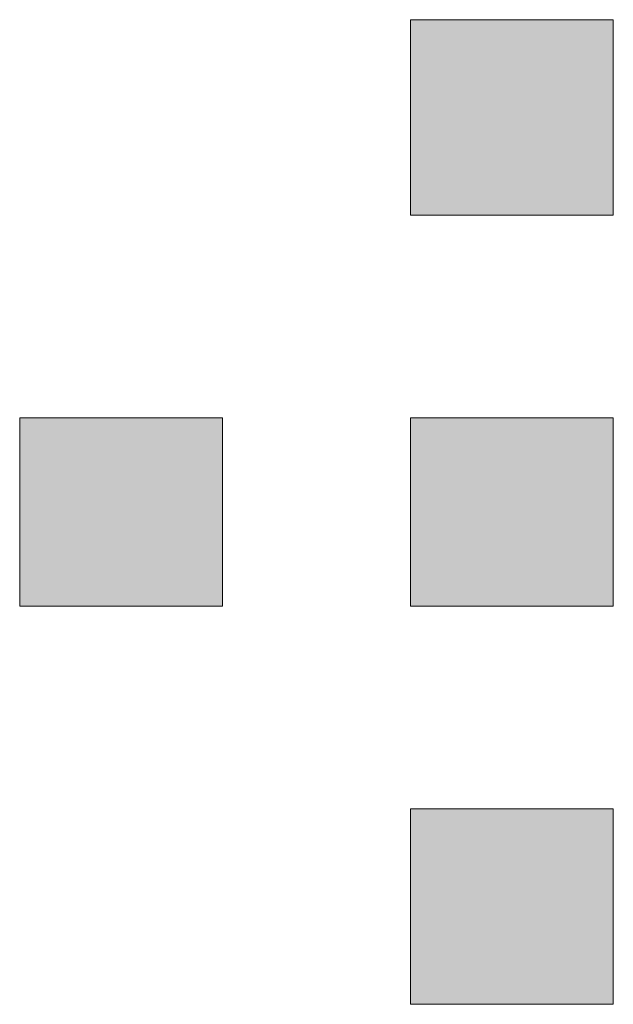
# Model space of a CAD drawing. Units: inches. Extents: x -1842 to 1363, y -1662 to 620.
# Drawn here: x -58 to -57, y -205 to -203 of the extents above; entities that cross this region are included whole.
import ezdxf

# ---------------------------------------------------------------- set-up
doc = ezdxf.new("R2010")
doc.units = ezdxf.units.IN
doc.header["$MEASUREMENT"] = 0
doc.layers.add('图层 1', color=7, linetype='Continuous')

msp = doc.modelspace()

# ---------------------------------------------------------------- hatches: boundary and pattern name
at = {"layer": '图层 1', "true_color": 0xffffff}
h = msp.add_hatch(color=7, dxfattribs=at)
h.dxf.hatch_style = 2
h.paths.add_polyline_path([(-57.0784, -203.011), (-57.0784, -203.3492), (-56.7278, -203.3492), (-56.7278, -203.011)])
h = msp.add_hatch(color=7, dxfattribs=at)
h.dxf.hatch_style = 2
h.paths.add_polyline_path([(-57.0784, -203.011), (-57.0784, -203.3492), (-56.7278, -203.3492), (-56.7278, -203.011)])
h = msp.add_hatch(color=7, dxfattribs=at)
h.dxf.hatch_style = 2
h.paths.add_polyline_path([(-57.0784, -203.011), (-57.0784, -203.3492), (-56.7278, -203.3492), (-56.7278, -203.011)])
h = msp.add_hatch(color=7, dxfattribs=at)
h.dxf.hatch_style = 2
h.paths.add_polyline_path([(-57.0784, -203.011), (-57.0784, -203.3492), (-56.7278, -203.3492), (-56.7278, -203.011)])
h = msp.add_hatch(color=7, dxfattribs=at)
h.dxf.hatch_style = 2
h.paths.add_polyline_path([(-57.0784, -203.011), (-57.0784, -203.3492), (-56.7278, -203.3492), (-56.7278, -203.011)])
h = msp.add_hatch(color=7, dxfattribs=at)
h.dxf.hatch_style = 2
h.paths.add_polyline_path([(-57.0784, -203.011), (-57.0784, -203.3492), (-56.7278, -203.3492), (-56.7278, -203.011)])
h = msp.add_hatch(color=7, dxfattribs=at)
h.dxf.hatch_style = 2
h.paths.add_polyline_path([(-57.0784, -203.011), (-57.0784, -203.3492), (-56.7278, -203.3492), (-56.7278, -203.011)])
h = msp.add_hatch(color=7, dxfattribs=at)
h.dxf.hatch_style = 2
h.paths.add_polyline_path([(-57.0784, -203.011), (-57.0784, -203.3492), (-56.7278, -203.3492), (-56.7278, -203.011)])
h = msp.add_hatch(color=7, dxfattribs=at)
h.dxf.hatch_style = 2
h.paths.add_polyline_path([(-57.0784, -203.011), (-57.0784, -203.3492), (-56.7278, -203.3492), (-56.7278, -203.011)])
h = msp.add_hatch(color=7, dxfattribs=at)
h.dxf.hatch_style = 2
h.paths.add_polyline_path([(-57.0784, -203.011), (-57.0784, -203.3492), (-56.7278, -203.3492), (-56.7278, -203.011)])
h = msp.add_hatch(color=7, dxfattribs=at)
h.dxf.hatch_style = 2
h.paths.add_polyline_path([(-57.0784, -203.011), (-57.0784, -203.3492), (-56.7278, -203.3492), (-56.7278, -203.011)])
h = msp.add_hatch(color=7, dxfattribs=at)
h.dxf.hatch_style = 2
h.paths.add_polyline_path([(-57.7548, -203.6998), (-57.7548, -204.0255), (-57.4041, -204.0255), (-57.4041, -203.6998)])
h = msp.add_hatch(color=7, dxfattribs=at)
h.dxf.hatch_style = 2
h.paths.add_polyline_path([(-57.7548, -203.6998), (-57.7548, -204.0255), (-57.4041, -204.0255), (-57.4041, -203.6998)])
h = msp.add_hatch(color=7, dxfattribs=at)
h.dxf.hatch_style = 2
h.paths.add_polyline_path([(-57.7548, -203.6998), (-57.7548, -204.0255), (-57.4041, -204.0255), (-57.4041, -203.6998)])
h = msp.add_hatch(color=7, dxfattribs=at)
h.dxf.hatch_style = 2
h.paths.add_polyline_path([(-57.7548, -203.6998), (-57.7548, -204.0255), (-57.4041, -204.0255), (-57.4041, -203.6998)])
h = msp.add_hatch(color=7, dxfattribs=at)
h.dxf.hatch_style = 2
h.paths.add_polyline_path([(-57.7548, -203.6998), (-57.7548, -204.0255), (-57.4041, -204.0255), (-57.4041, -203.6998)])
h = msp.add_hatch(color=7, dxfattribs=at)
h.dxf.hatch_style = 2
h.paths.add_polyline_path([(-57.7548, -203.6998), (-57.7548, -204.0255), (-57.4041, -204.0255), (-57.4041, -203.6998)])
h = msp.add_hatch(color=7, dxfattribs=at)
h.dxf.hatch_style = 2
h.paths.add_polyline_path([(-57.7548, -203.6998), (-57.7548, -204.0255), (-57.4041, -204.0255), (-57.4041, -203.6998)])
h = msp.add_hatch(color=7, dxfattribs=at)
h.dxf.hatch_style = 2
h.paths.add_polyline_path([(-57.7548, -203.6998), (-57.7548, -204.0255), (-57.4041, -204.0255), (-57.4041, -203.6998)])
h = msp.add_hatch(color=7, dxfattribs=at)
h.dxf.hatch_style = 2
h.paths.add_polyline_path([(-57.7548, -203.6998), (-57.7548, -204.0255), (-57.4041, -204.0255), (-57.4041, -203.6998)])
h = msp.add_hatch(color=7, dxfattribs=at)
h.dxf.hatch_style = 2
h.paths.add_polyline_path([(-57.7548, -203.6998), (-57.7548, -204.0255), (-57.4041, -204.0255), (-57.4041, -203.6998)])
h = msp.add_hatch(color=7, dxfattribs=at)
h.dxf.hatch_style = 2
h.paths.add_polyline_path([(-57.7548, -203.6998), (-57.7548, -204.0255), (-57.4041, -204.0255), (-57.4041, -203.6998)])
h = msp.add_hatch(color=7, dxfattribs=at)
h.dxf.hatch_style = 2
h.paths.add_polyline_path([(-57.7548, -203.6998), (-57.7548, -204.0255), (-57.4041, -204.0255), (-57.4041, -203.6998)])
h = msp.add_hatch(color=7, dxfattribs=at)
h.dxf.hatch_style = 2
h.paths.add_polyline_path([(-57.7548, -203.6998), (-57.7548, -204.0255), (-57.4041, -204.0255), (-57.4041, -203.6998)])
h = msp.add_hatch(color=7, dxfattribs=at)
h.dxf.hatch_style = 2
h.paths.add_polyline_path([(-57.7548, -203.6998), (-57.7548, -204.0255), (-57.4041, -204.0255), (-57.4041, -203.6998)])
h = msp.add_hatch(color=7, dxfattribs=at)
h.dxf.hatch_style = 2
h.paths.add_polyline_path([(-57.7548, -203.6998), (-57.7548, -204.0255), (-57.4041, -204.0255), (-57.4041, -203.6998)])
h = msp.add_hatch(color=7, dxfattribs=at)
h.dxf.hatch_style = 2
h.paths.add_polyline_path([(-57.0784, -203.6998), (-57.0784, -204.0255), (-56.7278, -204.0255), (-56.7278, -203.6998)])
h = msp.add_hatch(color=7, dxfattribs=at)
h.dxf.hatch_style = 2
h.paths.add_polyline_path([(-57.0784, -203.6998), (-57.0784, -204.0255), (-56.7278, -204.0255), (-56.7278, -203.6998)])
h = msp.add_hatch(color=7, dxfattribs=at)
h.dxf.hatch_style = 2
h.paths.add_polyline_path([(-57.0784, -203.6998), (-57.0784, -204.0255), (-56.7278, -204.0255), (-56.7278, -203.6998)])
h = msp.add_hatch(color=7, dxfattribs=at)
h.dxf.hatch_style = 2
h.paths.add_polyline_path([(-57.0784, -203.6998), (-57.0784, -204.0255), (-56.7278, -204.0255), (-56.7278, -203.6998)])
h = msp.add_hatch(color=7, dxfattribs=at)
h.dxf.hatch_style = 2
h.paths.add_polyline_path([(-57.0784, -203.6998), (-57.0784, -204.0255), (-56.7278, -204.0255), (-56.7278, -203.6998)])
h = msp.add_hatch(color=7, dxfattribs=at)
h.dxf.hatch_style = 2
h.paths.add_polyline_path([(-57.0784, -203.6998), (-57.0784, -204.0255), (-56.7278, -204.0255), (-56.7278, -203.6998)])
h = msp.add_hatch(color=7, dxfattribs=at)
h.dxf.hatch_style = 2
h.paths.add_polyline_path([(-57.0784, -203.6998), (-57.0784, -204.0255), (-56.7278, -204.0255), (-56.7278, -203.6998)])
h = msp.add_hatch(color=7, dxfattribs=at)
h.dxf.hatch_style = 2
h.paths.add_polyline_path([(-57.0784, -203.6998), (-57.0784, -204.0255), (-56.7278, -204.0255), (-56.7278, -203.6998)])
h = msp.add_hatch(color=7, dxfattribs=at)
h.dxf.hatch_style = 2
h.paths.add_polyline_path([(-57.0784, -203.6998), (-57.0784, -204.0255), (-56.7278, -204.0255), (-56.7278, -203.6998)])
h = msp.add_hatch(color=7, dxfattribs=at)
h.dxf.hatch_style = 2
h.paths.add_polyline_path([(-57.0784, -203.6998), (-57.0784, -204.0255), (-56.7278, -204.0255), (-56.7278, -203.6998)])
h = msp.add_hatch(color=7, dxfattribs=at)
h.dxf.hatch_style = 2
h.paths.add_polyline_path([(-57.0784, -203.6998), (-57.0784, -204.0255), (-56.7278, -204.0255), (-56.7278, -203.6998)])
h = msp.add_hatch(color=7, dxfattribs=at)
h.dxf.hatch_style = 2
h.paths.add_polyline_path([(-57.0784, -203.6998), (-57.0784, -204.0255), (-56.7278, -204.0255), (-56.7278, -203.6998)])
h = msp.add_hatch(color=7, dxfattribs=at)
h.dxf.hatch_style = 2
h.paths.add_polyline_path([(-57.0784, -203.6998), (-57.0784, -204.0255), (-56.7278, -204.0255), (-56.7278, -203.6998)])
h = msp.add_hatch(color=7, dxfattribs=at)
h.dxf.hatch_style = 2
h.paths.add_polyline_path([(-57.0784, -203.6998), (-57.0784, -204.0255), (-56.7278, -204.0255), (-56.7278, -203.6998)])
h = msp.add_hatch(color=7, dxfattribs=at)
h.dxf.hatch_style = 2
h.paths.add_polyline_path([(-57.0784, -203.6998), (-57.0784, -204.0255), (-56.7278, -204.0255), (-56.7278, -203.6998)])
h = msp.add_hatch(color=7, dxfattribs=at)
h.dxf.hatch_style = 2
h.paths.add_polyline_path([(-57.0784, -203.6998), (-57.0784, -204.0255), (-56.7278, -204.0255), (-56.7278, -203.6998)])
h = msp.add_hatch(color=7, dxfattribs=at)
h.dxf.hatch_style = 2
h.paths.add_polyline_path([(-57.0784, -203.6998), (-57.0784, -204.0255), (-56.7278, -204.0255), (-56.7278, -203.6998)])
h = msp.add_hatch(color=7, dxfattribs=at)
h.dxf.hatch_style = 2
h.paths.add_polyline_path([(-57.0784, -203.6998), (-57.0784, -204.0255), (-56.7278, -204.0255), (-56.7278, -203.6998)])
h = msp.add_hatch(color=7, dxfattribs=at)
h.dxf.hatch_style = 2
h.paths.add_polyline_path([(-57.0784, -203.6998), (-57.0784, -204.0255), (-56.7278, -204.0255), (-56.7278, -203.6998)])
h = msp.add_hatch(color=7, dxfattribs=at)
h.dxf.hatch_style = 2
h.paths.add_polyline_path([(-57.0784, -203.6998), (-57.0784, -204.0255), (-56.7278, -204.0255), (-56.7278, -203.6998)])
h = msp.add_hatch(color=7, dxfattribs=at)
h.dxf.hatch_style = 2
h.paths.add_polyline_path([(-57.0784, -203.6998), (-57.0784, -204.0255), (-56.7278, -204.0255), (-56.7278, -203.6998)])
h = msp.add_hatch(color=7, dxfattribs=at)
h.dxf.hatch_style = 2
h.paths.add_polyline_path([(-57.0784, -203.6998), (-57.0784, -204.0255), (-56.7278, -204.0255), (-56.7278, -203.6998)])
h = msp.add_hatch(color=7, dxfattribs=at)
h.dxf.hatch_style = 2
h.paths.add_polyline_path([(-57.0784, -203.6998), (-57.0784, -204.0255), (-56.7278, -204.0255), (-56.7278, -203.6998)])
h = msp.add_hatch(color=7, dxfattribs=at)
h.dxf.hatch_style = 2
h.paths.add_polyline_path([(-57.0784, -203.6998), (-57.0784, -204.0255), (-56.7278, -204.0255), (-56.7278, -203.6998)])
h = msp.add_hatch(color=7, dxfattribs=at)
h.dxf.hatch_style = 2
h.paths.add_polyline_path([(-57.0784, -203.6998), (-57.0784, -204.0255), (-56.7278, -204.0255), (-56.7278, -203.6998)])
h = msp.add_hatch(color=7, dxfattribs=at)
h.dxf.hatch_style = 2
h.paths.add_polyline_path([(-57.0784, -203.6998), (-57.0784, -204.0255), (-56.7278, -204.0255), (-56.7278, -203.6998)])
h = msp.add_hatch(color=7, dxfattribs=at)
h.dxf.hatch_style = 2
h.paths.add_polyline_path([(-57.0784, -203.6998), (-57.0784, -204.0255), (-56.7278, -204.0255), (-56.7278, -203.6998)])
h = msp.add_hatch(color=7, dxfattribs=at)
h.dxf.hatch_style = 2
h.paths.add_polyline_path([(-57.0784, -203.6998), (-57.0784, -204.0255), (-56.7278, -204.0255), (-56.7278, -203.6998)])
h = msp.add_hatch(color=7, dxfattribs=at)
h.dxf.hatch_style = 2
h.paths.add_polyline_path([(-57.0784, -203.6998), (-57.0784, -204.0255), (-56.7278, -204.0255), (-56.7278, -203.6998)])
h = msp.add_hatch(color=7, dxfattribs=at)
h.dxf.hatch_style = 2
h.paths.add_polyline_path([(-57.0784, -203.6998), (-57.0784, -204.0255), (-56.7278, -204.0255), (-56.7278, -203.6998)])
h = msp.add_hatch(color=7, dxfattribs=at)
h.dxf.hatch_style = 2
h.paths.add_polyline_path([(-57.0784, -203.6998), (-57.0784, -204.0255), (-56.7278, -204.0255), (-56.7278, -203.6998)])
h = msp.add_hatch(color=7, dxfattribs=at)
h.dxf.hatch_style = 2
h.paths.add_polyline_path([(-57.0784, -203.6998), (-57.0784, -204.0255), (-56.7278, -204.0255), (-56.7278, -203.6998)])
h = msp.add_hatch(color=7, dxfattribs=at)
h.dxf.hatch_style = 2
h.paths.add_polyline_path([(-57.0784, -203.6998), (-57.0784, -204.0255), (-56.7278, -204.0255), (-56.7278, -203.6998)])
h = msp.add_hatch(color=7, dxfattribs=at)
h.dxf.hatch_style = 2
h.paths.add_polyline_path([(-57.0784, -203.6998), (-57.0784, -204.0255), (-56.7278, -204.0255), (-56.7278, -203.6998)])
h = msp.add_hatch(color=7, dxfattribs=at)
h.dxf.hatch_style = 2
h.paths.add_polyline_path([(-57.0784, -203.6998), (-57.0784, -204.0255), (-56.7278, -204.0255), (-56.7278, -203.6998)])
h = msp.add_hatch(color=7, dxfattribs=at)
h.dxf.hatch_style = 2
h.paths.add_polyline_path([(-57.0784, -203.6998), (-57.0784, -204.0255), (-56.7278, -204.0255), (-56.7278, -203.6998)])
h = msp.add_hatch(color=7, dxfattribs=at)
h.dxf.hatch_style = 2
h.paths.add_polyline_path([(-57.0784, -203.6998), (-57.0784, -204.0255), (-56.7278, -204.0255), (-56.7278, -203.6998)])
h = msp.add_hatch(color=7, dxfattribs=at)
h.dxf.hatch_style = 2
h.paths.add_polyline_path([(-57.0784, -203.6998), (-57.0784, -204.0255), (-56.7278, -204.0255), (-56.7278, -203.6998)])
h = msp.add_hatch(color=7, dxfattribs=at)
h.dxf.hatch_style = 2
h.paths.add_polyline_path([(-57.0784, -203.6998), (-57.0784, -204.0255), (-56.7278, -204.0255), (-56.7278, -203.6998)])
h = msp.add_hatch(color=7, dxfattribs=at)
h.dxf.hatch_style = 2
h.paths.add_polyline_path([(-57.0784, -203.6998), (-57.0784, -204.0255), (-56.7278, -204.0255), (-56.7278, -203.6998)])
h = msp.add_hatch(color=7, dxfattribs=at)
h.dxf.hatch_style = 2
h.paths.add_polyline_path([(-57.0784, -203.6998), (-57.0784, -204.0255), (-56.7278, -204.0255), (-56.7278, -203.6998)])
h = msp.add_hatch(color=7, dxfattribs=at)
h.dxf.hatch_style = 2
h.paths.add_polyline_path([(-57.0784, -203.6998), (-57.0784, -204.0255), (-56.7278, -204.0255), (-56.7278, -203.6998)])
h = msp.add_hatch(color=7, dxfattribs=at)
h.dxf.hatch_style = 2
h.paths.add_polyline_path([(-57.0784, -203.6998), (-57.0784, -204.0255), (-56.7278, -204.0255), (-56.7278, -203.6998)])
h = msp.add_hatch(color=7, dxfattribs=at)
h.dxf.hatch_style = 2
h.paths.add_polyline_path([(-57.0784, -203.6998), (-57.0784, -204.0255), (-56.7278, -204.0255), (-56.7278, -203.6998)])
h = msp.add_hatch(color=7, dxfattribs=at)
h.dxf.hatch_style = 2
h.paths.add_polyline_path([(-57.0784, -203.6998), (-57.0784, -204.0255), (-56.7278, -204.0255), (-56.7278, -203.6998)])
h = msp.add_hatch(color=7, dxfattribs=at)
h.dxf.hatch_style = 2
h.paths.add_polyline_path([(-57.0784, -204.3761), (-57.0784, -204.7143), (-56.7278, -204.7143), (-56.7278, -204.3761)])
h = msp.add_hatch(color=7, dxfattribs=at)
h.dxf.hatch_style = 2
h.paths.add_polyline_path([(-57.0784, -204.3761), (-57.0784, -204.7143), (-56.7278, -204.7143), (-56.7278, -204.3761)])
h = msp.add_hatch(color=7, dxfattribs=at)
h.dxf.hatch_style = 2
h.paths.add_polyline_path([(-57.0784, -204.3761), (-57.0784, -204.7143), (-56.7278, -204.7143), (-56.7278, -204.3761)])
h = msp.add_hatch(color=7, dxfattribs=at)
h.dxf.hatch_style = 2
h.paths.add_polyline_path([(-57.0784, -204.3761), (-57.0784, -204.7143), (-56.7278, -204.7143), (-56.7278, -204.3761)])
h = msp.add_hatch(color=7, dxfattribs=at)
h.dxf.hatch_style = 2
h.paths.add_polyline_path([(-57.0784, -204.3761), (-57.0784, -204.7143), (-56.7278, -204.7143), (-56.7278, -204.3761)])
h = msp.add_hatch(color=7, dxfattribs=at)
h.dxf.hatch_style = 2
h.paths.add_polyline_path([(-57.0784, -204.3761), (-57.0784, -204.7143), (-56.7278, -204.7143), (-56.7278, -204.3761)])
h = msp.add_hatch(color=7, dxfattribs=at)
h.dxf.hatch_style = 2
h.paths.add_polyline_path([(-57.0784, -204.3761), (-57.0784, -204.7143), (-56.7278, -204.7143), (-56.7278, -204.3761)])
h = msp.add_hatch(color=7, dxfattribs=at)
h.dxf.hatch_style = 2
h.paths.add_polyline_path([(-57.0784, -204.3761), (-57.0784, -204.7143), (-56.7278, -204.7143), (-56.7278, -204.3761)])
h = msp.add_hatch(color=7, dxfattribs=at)
h.dxf.hatch_style = 2
h.paths.add_polyline_path([(-57.0784, -204.3761), (-57.0784, -204.7143), (-56.7278, -204.7143), (-56.7278, -204.3761)])
h = msp.add_hatch(color=7, dxfattribs=at)
h.dxf.hatch_style = 2
h.paths.add_polyline_path([(-57.0784, -204.3761), (-57.0784, -204.7143), (-56.7278, -204.7143), (-56.7278, -204.3761)])
h = msp.add_hatch(color=7, dxfattribs=at)
h.dxf.hatch_style = 2
h.paths.add_polyline_path([(-57.0784, -204.3761), (-57.0784, -204.7143), (-56.7278, -204.7143), (-56.7278, -204.3761)])
h = msp.add_hatch(color=7, dxfattribs=at)
h.dxf.hatch_style = 2
h.paths.add_polyline_path([(-57.0784, -204.3761), (-57.0784, -204.7143), (-56.7278, -204.7143), (-56.7278, -204.3761)])
h = msp.add_hatch(color=7, dxfattribs=at)
h.dxf.hatch_style = 2
h.paths.add_polyline_path([(-57.0784, -204.3761), (-57.0784, -204.7143), (-56.7278, -204.7143), (-56.7278, -204.3761)])
h = msp.add_hatch(color=7, dxfattribs=at)
h.dxf.hatch_style = 2
h.paths.add_polyline_path([(-57.0784, -204.3761), (-57.0784, -204.7143), (-56.7278, -204.7143), (-56.7278, -204.3761)])
h = msp.add_hatch(color=7, dxfattribs=at)
h.dxf.hatch_style = 2
h.paths.add_polyline_path([(-57.0784, -204.3761), (-57.0784, -204.7143), (-56.7278, -204.7143), (-56.7278, -204.3761)])
h = msp.add_hatch(color=7, dxfattribs=at)
h.dxf.hatch_style = 2
h.paths.add_polyline_path([(-57.0784, -204.3761), (-57.0784, -204.7143), (-56.7278, -204.7143), (-56.7278, -204.3761)])
h = msp.add_hatch(color=7, dxfattribs=at)
h.dxf.hatch_style = 2
h.paths.add_polyline_path([(-57.0784, -204.3761), (-57.0784, -204.7143), (-56.7278, -204.7143), (-56.7278, -204.3761)])
h = msp.add_hatch(color=7, dxfattribs=at)
h.dxf.hatch_style = 2
h.paths.add_polyline_path([(-57.0784, -204.3761), (-57.0784, -204.7143), (-56.7278, -204.7143), (-56.7278, -204.3761)])
h = msp.add_hatch(color=7, dxfattribs=at)
h.dxf.hatch_style = 2
h.paths.add_polyline_path([(-57.0784, -204.3761), (-57.0784, -204.7143), (-56.7278, -204.7143), (-56.7278, -204.3761)])
h = msp.add_hatch(color=7, dxfattribs=at)
h.dxf.hatch_style = 2
h.paths.add_polyline_path([(-57.0784, -204.3761), (-57.0784, -204.7143), (-56.7278, -204.7143), (-56.7278, -204.3761)])
h = msp.add_hatch(color=7, dxfattribs=at)
h.dxf.hatch_style = 2
h.paths.add_polyline_path([(-57.0784, -204.3761), (-57.0784, -204.7143), (-56.7278, -204.7143), (-56.7278, -204.3761)])
h = msp.add_hatch(color=7, dxfattribs=at)
h.dxf.hatch_style = 2
h.paths.add_polyline_path([(-57.0784, -204.3761), (-57.0784, -204.7143), (-56.7278, -204.7143), (-56.7278, -204.3761)])
h = msp.add_hatch(color=7, dxfattribs=at)
h.dxf.hatch_style = 2
h.paths.add_polyline_path([(-57.0784, -204.3761), (-57.0784, -204.7143), (-56.7278, -204.7143), (-56.7278, -204.3761)])
h = msp.add_hatch(color=7, dxfattribs=at)
h.dxf.hatch_style = 2
h.paths.add_polyline_path([(-57.0784, -204.3761), (-57.0784, -204.7143), (-56.7278, -204.7143), (-56.7278, -204.3761)])
h = msp.add_hatch(color=7, dxfattribs=at)
h.dxf.hatch_style = 2
h.paths.add_polyline_path([(-57.0784, -204.3761), (-57.0784, -204.7143), (-56.7278, -204.7143), (-56.7278, -204.3761)])
h = msp.add_hatch(color=7, dxfattribs=at)
h.dxf.hatch_style = 2
h.paths.add_polyline_path([(-57.0784, -204.3761), (-57.0784, -204.7143), (-56.7278, -204.7143), (-56.7278, -204.3761)])
h = msp.add_hatch(color=7, dxfattribs=at)
h.dxf.hatch_style = 2
h.paths.add_polyline_path([(-57.0784, -204.3761), (-57.0784, -204.7143), (-56.7278, -204.7143), (-56.7278, -204.3761)])
h = msp.add_hatch(color=7, dxfattribs=at)
h.dxf.hatch_style = 2
h.paths.add_polyline_path([(-57.0784, -204.3761), (-57.0784, -204.7143), (-56.7278, -204.7143), (-56.7278, -204.3761)])
h = msp.add_hatch(color=7, dxfattribs=at)
h.dxf.hatch_style = 2
h.paths.add_polyline_path([(-57.0784, -204.3761), (-57.0784, -204.7143), (-56.7278, -204.7143), (-56.7278, -204.3761)])
h = msp.add_hatch(color=7, dxfattribs=at)
h.dxf.hatch_style = 2
h.paths.add_polyline_path([(-57.0784, -204.3761), (-57.0784, -204.7143), (-56.7278, -204.7143), (-56.7278, -204.3761)])
h = msp.add_hatch(color=7, dxfattribs=at)
h.dxf.hatch_style = 2
h.paths.add_polyline_path([(-57.0784, -204.3761), (-57.0784, -204.7143), (-56.7278, -204.7143), (-56.7278, -204.3761)])
h = msp.add_hatch(color=7, dxfattribs=at)
h.dxf.hatch_style = 2
h.paths.add_polyline_path([(-57.0784, -204.3761), (-57.0784, -204.7143), (-56.7278, -204.7143), (-56.7278, -204.3761)])
h = msp.add_hatch(color=7, dxfattribs=at)
h.dxf.hatch_style = 2
h.paths.add_polyline_path([(-57.0784, -204.3761), (-57.0784, -204.7143), (-56.7278, -204.7143), (-56.7278, -204.3761)])
h = msp.add_hatch(color=7, dxfattribs=at)
h.dxf.hatch_style = 2
h.paths.add_polyline_path([(-57.0784, -204.3761), (-57.0784, -204.7143), (-56.7278, -204.7143), (-56.7278, -204.3761)])
h = msp.add_hatch(color=7, dxfattribs=at)
h.dxf.hatch_style = 2
h.paths.add_polyline_path([(-57.0784, -204.3761), (-57.0784, -204.7143), (-56.7278, -204.7143), (-56.7278, -204.3761)])
h = msp.add_hatch(color=7, dxfattribs=at)
h.dxf.hatch_style = 2
h.paths.add_polyline_path([(-57.0784, -204.3761), (-57.0784, -204.7143), (-56.7278, -204.7143), (-56.7278, -204.3761)])
h = msp.add_hatch(color=7, dxfattribs=at)
h.dxf.hatch_style = 2
h.paths.add_polyline_path([(-57.0784, -204.3761), (-57.0784, -204.7143), (-56.7278, -204.7143), (-56.7278, -204.3761)])
h = msp.add_hatch(color=7, dxfattribs=at)
h.dxf.hatch_style = 2
h.paths.add_polyline_path([(-57.0784, -204.3761), (-57.0784, -204.7143), (-56.7278, -204.7143), (-56.7278, -204.3761)])
h = msp.add_hatch(color=7, dxfattribs=at)
h.dxf.hatch_style = 2
h.paths.add_polyline_path([(-57.0784, -204.3761), (-57.0784, -204.7143), (-56.7278, -204.7143), (-56.7278, -204.3761)])
h = msp.add_hatch(color=7, dxfattribs=at)
h.dxf.hatch_style = 2
h.paths.add_polyline_path([(-57.0784, -204.3761), (-57.0784, -204.7143), (-56.7278, -204.7143), (-56.7278, -204.3761)])
h = msp.add_hatch(color=7, dxfattribs=at)
h.dxf.hatch_style = 2
h.paths.add_polyline_path([(-57.0784, -204.3761), (-57.0784, -204.7143), (-56.7278, -204.7143), (-56.7278, -204.3761)])
h = msp.add_hatch(color=7, dxfattribs=at)
h.dxf.hatch_style = 2
h.paths.add_polyline_path([(-57.0784, -204.3761), (-57.0784, -204.7143), (-56.7278, -204.7143), (-56.7278, -204.3761)])
h = msp.add_hatch(color=7, dxfattribs=at)
h.dxf.hatch_style = 2
h.paths.add_polyline_path([(-57.0784, -204.3761), (-57.0784, -204.7143), (-56.7278, -204.7143), (-56.7278, -204.3761)])
h = msp.add_hatch(color=7, dxfattribs=at)
h.dxf.hatch_style = 2
h.paths.add_polyline_path([(-57.0784, -204.3761), (-57.0784, -204.7143), (-56.7278, -204.7143), (-56.7278, -204.3761)])
h = msp.add_hatch(color=7, dxfattribs=at)
h.dxf.hatch_style = 2
h.paths.add_polyline_path([(-57.0784, -204.3761), (-57.0784, -204.7143), (-56.7278, -204.7143), (-56.7278, -204.3761)])
h = msp.add_hatch(color=7, dxfattribs=at)
h.dxf.hatch_style = 2
h.paths.add_polyline_path([(-57.0784, -204.3761), (-57.0784, -204.7143), (-56.7278, -204.7143), (-56.7278, -204.3761)])
h = msp.add_hatch(color=7, dxfattribs=at)
h.dxf.hatch_style = 2
h.paths.add_polyline_path([(-57.0784, -204.3761), (-57.0784, -204.7143), (-56.7278, -204.7143), (-56.7278, -204.3761)])
h = msp.add_hatch(color=7, dxfattribs=at)
h.dxf.hatch_style = 2
h.paths.add_polyline_path([(-57.0784, -204.3761), (-57.0784, -204.7143), (-56.7278, -204.7143), (-56.7278, -204.3761)])
h = msp.add_hatch(color=7, dxfattribs=at)
h.dxf.hatch_style = 2
h.paths.add_polyline_path([(-57.0784, -204.3761), (-57.0784, -204.7143), (-56.7278, -204.7143), (-56.7278, -204.3761)])

# ---------------------------------------------------------------- linework, layer by layer
at = {"layer": '图层 1', "lineweight": 0}
for points in [[(-57.0784, -203.011), (-57.0784, -203.3492), (-56.7278, -203.3492), (-56.7278, -203.011), (-57.0784, -203.011)], [(-57.0784, -203.011), (-57.0784, -203.3492), (-56.7278, -203.3492), (-56.7278, -203.011), (-57.0784, -203.011)], [(-57.0784, -203.011), (-57.0784, -203.3492), (-56.7278, -203.3492), (-56.7278, -203.011), (-57.0784, -203.011)], [(-57.0784, -203.011), (-57.0784, -203.3492), (-56.7278, -203.3492), (-56.7278, -203.011), (-57.0784, -203.011)], [(-57.0784, -203.011), (-57.0784, -203.3492), (-56.7278, -203.3492), (-56.7278, -203.011), (-57.0784, -203.011)], [(-57.0784, -203.011), (-57.0784, -203.3492), (-56.7278, -203.3492), (-56.7278, -203.011), (-57.0784, -203.011)], [(-57.0784, -203.011), (-57.0784, -203.3492), (-56.7278, -203.3492), (-56.7278, -203.011), (-57.0784, -203.011)], [(-57.0784, -203.011), (-57.0784, -203.3492), (-56.7278, -203.3492), (-56.7278, -203.011), (-57.0784, -203.011)], [(-57.0784, -203.011), (-57.0784, -203.3492), (-56.7278, -203.3492), (-56.7278, -203.011), (-57.0784, -203.011)], [(-57.0784, -203.011), (-57.0784, -203.3492), (-56.7278, -203.3492), (-56.7278, -203.011), (-57.0784, -203.011)], [(-57.0784, -203.011), (-57.0784, -203.3492), (-56.7278, -203.3492), (-56.7278, -203.011), (-57.0784, -203.011)], [(-57.7548, -203.6998), (-57.7548, -204.0255), (-57.4041, -204.0255), (-57.4041, -203.6998), (-57.7548, -203.6998)], [(-57.7548, -203.6998), (-57.7548, -204.0255), (-57.4041, -204.0255), (-57.4041, -203.6998), (-57.7548, -203.6998)], [(-57.7548, -203.6998), (-57.7548, -204.0255), (-57.4041, -204.0255), (-57.4041, -203.6998), (-57.7548, -203.6998)], [(-57.7548, -203.6998), (-57.7548, -204.0255), (-57.4041, -204.0255), (-57.4041, -203.6998), (-57.7548, -203.6998)], [(-57.7548, -203.6998), (-57.7548, -204.0255), (-57.4041, -204.0255), (-57.4041, -203.6998), (-57.7548, -203.6998)], [(-57.7548, -203.6998), (-57.7548, -204.0255), (-57.4041, -204.0255), (-57.4041, -203.6998), (-57.7548, -203.6998)], [(-57.7548, -203.6998), (-57.7548, -204.0255), (-57.4041, -204.0255), (-57.4041, -203.6998), (-57.7548, -203.6998)], [(-57.7548, -203.6998), (-57.7548, -204.0255), (-57.4041, -204.0255), (-57.4041, -203.6998), (-57.7548, -203.6998)], [(-57.7548, -203.6998), (-57.7548, -204.0255), (-57.4041, -204.0255), (-57.4041, -203.6998), (-57.7548, -203.6998)], [(-57.7548, -203.6998), (-57.7548, -204.0255), (-57.4041, -204.0255), (-57.4041, -203.6998), (-57.7548, -203.6998)], [(-57.7548, -203.6998), (-57.7548, -204.0255), (-57.4041, -204.0255), (-57.4041, -203.6998), (-57.7548, -203.6998)], [(-57.7548, -203.6998), (-57.7548, -204.0255), (-57.4041, -204.0255), (-57.4041, -203.6998), (-57.7548, -203.6998)], [(-57.7548, -203.6998), (-57.7548, -204.0255), (-57.4041, -204.0255), (-57.4041, -203.6998), (-57.7548, -203.6998)], [(-57.7548, -203.6998), (-57.7548, -204.0255), (-57.4041, -204.0255), (-57.4041, -203.6998), (-57.7548, -203.6998)], [(-57.7548, -203.6998), (-57.7548, -204.0255), (-57.4041, -204.0255), (-57.4041, -203.6998), (-57.7548, -203.6998)], [(-57.0784, -203.6998), (-57.0784, -204.0255), (-56.7278, -204.0255), (-56.7278, -203.6998), (-57.0784, -203.6998)], [(-57.0784, -203.6998), (-57.0784, -204.0255), (-56.7278, -204.0255), (-56.7278, -203.6998), (-57.0784, -203.6998)], [(-57.0784, -203.6998), (-57.0784, -204.0255), (-56.7278, -204.0255), (-56.7278, -203.6998), (-57.0784, -203.6998)], [(-57.0784, -203.6998), (-57.0784, -204.0255), (-56.7278, -204.0255), (-56.7278, -203.6998), (-57.0784, -203.6998)], [(-57.0784, -203.6998), (-57.0784, -204.0255), (-56.7278, -204.0255), (-56.7278, -203.6998), (-57.0784, -203.6998)], [(-57.0784, -203.6998), (-57.0784, -204.0255), (-56.7278, -204.0255), (-56.7278, -203.6998), (-57.0784, -203.6998)], [(-57.0784, -203.6998), (-57.0784, -204.0255), (-56.7278, -204.0255), (-56.7278, -203.6998), (-57.0784, -203.6998)], [(-57.0784, -203.6998), (-57.0784, -204.0255), (-56.7278, -204.0255), (-56.7278, -203.6998), (-57.0784, -203.6998)], [(-57.0784, -203.6998), (-57.0784, -204.0255), (-56.7278, -204.0255), (-56.7278, -203.6998), (-57.0784, -203.6998)], [(-57.0784, -203.6998), (-57.0784, -204.0255), (-56.7278, -204.0255), (-56.7278, -203.6998), (-57.0784, -203.6998)], [(-57.0784, -203.6998), (-57.0784, -204.0255), (-56.7278, -204.0255), (-56.7278, -203.6998), (-57.0784, -203.6998)], [(-57.0784, -203.6998), (-57.0784, -204.0255), (-56.7278, -204.0255), (-56.7278, -203.6998), (-57.0784, -203.6998)], [(-57.0784, -203.6998), (-57.0784, -204.0255), (-56.7278, -204.0255), (-56.7278, -203.6998), (-57.0784, -203.6998)], [(-57.0784, -203.6998), (-57.0784, -204.0255), (-56.7278, -204.0255), (-56.7278, -203.6998), (-57.0784, -203.6998)], [(-57.0784, -203.6998), (-57.0784, -204.0255), (-56.7278, -204.0255), (-56.7278, -203.6998), (-57.0784, -203.6998)], [(-57.0784, -203.6998), (-57.0784, -204.0255), (-56.7278, -204.0255), (-56.7278, -203.6998), (-57.0784, -203.6998)], [(-57.0784, -203.6998), (-57.0784, -204.0255), (-56.7278, -204.0255), (-56.7278, -203.6998), (-57.0784, -203.6998)], [(-57.0784, -203.6998), (-57.0784, -204.0255), (-56.7278, -204.0255), (-56.7278, -203.6998), (-57.0784, -203.6998)], [(-57.0784, -203.6998), (-57.0784, -204.0255), (-56.7278, -204.0255), (-56.7278, -203.6998), (-57.0784, -203.6998)], [(-57.0784, -203.6998), (-57.0784, -204.0255), (-56.7278, -204.0255), (-56.7278, -203.6998), (-57.0784, -203.6998)], [(-57.0784, -203.6998), (-57.0784, -204.0255), (-56.7278, -204.0255), (-56.7278, -203.6998), (-57.0784, -203.6998)], [(-57.0784, -203.6998), (-57.0784, -204.0255), (-56.7278, -204.0255), (-56.7278, -203.6998), (-57.0784, -203.6998)], [(-57.0784, -203.6998), (-57.0784, -204.0255), (-56.7278, -204.0255), (-56.7278, -203.6998), (-57.0784, -203.6998)], [(-57.0784, -203.6998), (-57.0784, -204.0255), (-56.7278, -204.0255), (-56.7278, -203.6998), (-57.0784, -203.6998)], [(-57.0784, -203.6998), (-57.0784, -204.0255), (-56.7278, -204.0255), (-56.7278, -203.6998), (-57.0784, -203.6998)], [(-57.0784, -203.6998), (-57.0784, -204.0255), (-56.7278, -204.0255), (-56.7278, -203.6998), (-57.0784, -203.6998)], [(-57.0784, -203.6998), (-57.0784, -204.0255), (-56.7278, -204.0255), (-56.7278, -203.6998), (-57.0784, -203.6998)], [(-57.0784, -203.6998), (-57.0784, -204.0255), (-56.7278, -204.0255), (-56.7278, -203.6998), (-57.0784, -203.6998)], [(-57.0784, -203.6998), (-57.0784, -204.0255), (-56.7278, -204.0255), (-56.7278, -203.6998), (-57.0784, -203.6998)], [(-57.0784, -203.6998), (-57.0784, -204.0255), (-56.7278, -204.0255), (-56.7278, -203.6998), (-57.0784, -203.6998)], [(-57.0784, -203.6998), (-57.0784, -204.0255), (-56.7278, -204.0255), (-56.7278, -203.6998), (-57.0784, -203.6998)], [(-57.0784, -203.6998), (-57.0784, -204.0255), (-56.7278, -204.0255), (-56.7278, -203.6998), (-57.0784, -203.6998)], [(-57.0784, -203.6998), (-57.0784, -204.0255), (-56.7278, -204.0255), (-56.7278, -203.6998), (-57.0784, -203.6998)], [(-57.0784, -203.6998), (-57.0784, -204.0255), (-56.7278, -204.0255), (-56.7278, -203.6998), (-57.0784, -203.6998)], [(-57.0784, -203.6998), (-57.0784, -204.0255), (-56.7278, -204.0255), (-56.7278, -203.6998), (-57.0784, -203.6998)], [(-57.0784, -203.6998), (-57.0784, -204.0255), (-56.7278, -204.0255), (-56.7278, -203.6998), (-57.0784, -203.6998)], [(-57.0784, -203.6998), (-57.0784, -204.0255), (-56.7278, -204.0255), (-56.7278, -203.6998), (-57.0784, -203.6998)], [(-57.0784, -203.6998), (-57.0784, -204.0255), (-56.7278, -204.0255), (-56.7278, -203.6998), (-57.0784, -203.6998)], [(-57.0784, -203.6998), (-57.0784, -204.0255), (-56.7278, -204.0255), (-56.7278, -203.6998), (-57.0784, -203.6998)], [(-57.0784, -203.6998), (-57.0784, -204.0255), (-56.7278, -204.0255), (-56.7278, -203.6998), (-57.0784, -203.6998)], [(-57.0784, -203.6998), (-57.0784, -204.0255), (-56.7278, -204.0255), (-56.7278, -203.6998), (-57.0784, -203.6998)], [(-57.0784, -203.6998), (-57.0784, -204.0255), (-56.7278, -204.0255), (-56.7278, -203.6998), (-57.0784, -203.6998)], [(-57.0784, -203.6998), (-57.0784, -204.0255), (-56.7278, -204.0255), (-56.7278, -203.6998), (-57.0784, -203.6998)], [(-57.0784, -203.6998), (-57.0784, -204.0255), (-56.7278, -204.0255), (-56.7278, -203.6998), (-57.0784, -203.6998)], [(-57.0784, -203.6998), (-57.0784, -204.0255), (-56.7278, -204.0255), (-56.7278, -203.6998), (-57.0784, -203.6998)], [(-57.0784, -204.3761), (-57.0784, -204.7143), (-56.7278, -204.7143), (-56.7278, -204.3761), (-57.0784, -204.3761)], [(-57.0784, -204.3761), (-57.0784, -204.7143), (-56.7278, -204.7143), (-56.7278, -204.3761), (-57.0784, -204.3761)], [(-57.0784, -204.3761), (-57.0784, -204.7143), (-56.7278, -204.7143), (-56.7278, -204.3761), (-57.0784, -204.3761)], [(-57.0784, -204.3761), (-57.0784, -204.7143), (-56.7278, -204.7143), (-56.7278, -204.3761), (-57.0784, -204.3761)], [(-57.0784, -204.3761), (-57.0784, -204.7143), (-56.7278, -204.7143), (-56.7278, -204.3761), (-57.0784, -204.3761)], [(-57.0784, -204.3761), (-57.0784, -204.7143), (-56.7278, -204.7143), (-56.7278, -204.3761), (-57.0784, -204.3761)], [(-57.0784, -204.3761), (-57.0784, -204.7143), (-56.7278, -204.7143), (-56.7278, -204.3761), (-57.0784, -204.3761)], [(-57.0784, -204.3761), (-57.0784, -204.7143), (-56.7278, -204.7143), (-56.7278, -204.3761), (-57.0784, -204.3761)], [(-57.0784, -204.3761), (-57.0784, -204.7143), (-56.7278, -204.7143), (-56.7278, -204.3761), (-57.0784, -204.3761)], [(-57.0784, -204.3761), (-57.0784, -204.7143), (-56.7278, -204.7143), (-56.7278, -204.3761), (-57.0784, -204.3761)], [(-57.0784, -204.3761), (-57.0784, -204.7143), (-56.7278, -204.7143), (-56.7278, -204.3761), (-57.0784, -204.3761)], [(-57.0784, -204.3761), (-57.0784, -204.7143), (-56.7278, -204.7143), (-56.7278, -204.3761), (-57.0784, -204.3761)], [(-57.0784, -204.3761), (-57.0784, -204.7143), (-56.7278, -204.7143), (-56.7278, -204.3761), (-57.0784, -204.3761)], [(-57.0784, -204.3761), (-57.0784, -204.7143), (-56.7278, -204.7143), (-56.7278, -204.3761), (-57.0784, -204.3761)], [(-57.0784, -204.3761), (-57.0784, -204.7143), (-56.7278, -204.7143), (-56.7278, -204.3761), (-57.0784, -204.3761)], [(-57.0784, -204.3761), (-57.0784, -204.7143), (-56.7278, -204.7143), (-56.7278, -204.3761), (-57.0784, -204.3761)], [(-57.0784, -204.3761), (-57.0784, -204.7143), (-56.7278, -204.7143), (-56.7278, -204.3761), (-57.0784, -204.3761)], [(-57.0784, -204.3761), (-57.0784, -204.7143), (-56.7278, -204.7143), (-56.7278, -204.3761), (-57.0784, -204.3761)], [(-57.0784, -204.3761), (-57.0784, -204.7143), (-56.7278, -204.7143), (-56.7278, -204.3761), (-57.0784, -204.3761)], [(-57.0784, -204.3761), (-57.0784, -204.7143), (-56.7278, -204.7143), (-56.7278, -204.3761), (-57.0784, -204.3761)], [(-57.0784, -204.3761), (-57.0784, -204.7143), (-56.7278, -204.7143), (-56.7278, -204.3761), (-57.0784, -204.3761)], [(-57.0784, -204.3761), (-57.0784, -204.7143), (-56.7278, -204.7143), (-56.7278, -204.3761), (-57.0784, -204.3761)], [(-57.0784, -204.3761), (-57.0784, -204.7143), (-56.7278, -204.7143), (-56.7278, -204.3761), (-57.0784, -204.3761)], [(-57.0784, -204.3761), (-57.0784, -204.7143), (-56.7278, -204.7143), (-56.7278, -204.3761), (-57.0784, -204.3761)], [(-57.0784, -204.3761), (-57.0784, -204.7143), (-56.7278, -204.7143), (-56.7278, -204.3761), (-57.0784, -204.3761)], [(-57.0784, -204.3761), (-57.0784, -204.7143), (-56.7278, -204.7143), (-56.7278, -204.3761), (-57.0784, -204.3761)], [(-57.0784, -204.3761), (-57.0784, -204.7143), (-56.7278, -204.7143), (-56.7278, -204.3761), (-57.0784, -204.3761)], [(-57.0784, -204.3761), (-57.0784, -204.7143), (-56.7278, -204.7143), (-56.7278, -204.3761), (-57.0784, -204.3761)], [(-57.0784, -204.3761), (-57.0784, -204.7143), (-56.7278, -204.7143), (-56.7278, -204.3761), (-57.0784, -204.3761)], [(-57.0784, -204.3761), (-57.0784, -204.7143), (-56.7278, -204.7143), (-56.7278, -204.3761), (-57.0784, -204.3761)], [(-57.0784, -204.3761), (-57.0784, -204.7143), (-56.7278, -204.7143), (-56.7278, -204.3761), (-57.0784, -204.3761)], [(-57.0784, -204.3761), (-57.0784, -204.7143), (-56.7278, -204.7143), (-56.7278, -204.3761), (-57.0784, -204.3761)], [(-57.0784, -204.3761), (-57.0784, -204.7143), (-56.7278, -204.7143), (-56.7278, -204.3761), (-57.0784, -204.3761)], [(-57.0784, -204.3761), (-57.0784, -204.7143), (-56.7278, -204.7143), (-56.7278, -204.3761), (-57.0784, -204.3761)], [(-57.0784, -204.3761), (-57.0784, -204.7143), (-56.7278, -204.7143), (-56.7278, -204.3761), (-57.0784, -204.3761)], [(-57.0784, -204.3761), (-57.0784, -204.7143), (-56.7278, -204.7143), (-56.7278, -204.3761), (-57.0784, -204.3761)], [(-57.0784, -204.3761), (-57.0784, -204.7143), (-56.7278, -204.7143), (-56.7278, -204.3761), (-57.0784, -204.3761)], [(-57.0784, -204.3761), (-57.0784, -204.7143), (-56.7278, -204.7143), (-56.7278, -204.3761), (-57.0784, -204.3761)], [(-57.0784, -204.3761), (-57.0784, -204.7143), (-56.7278, -204.7143), (-56.7278, -204.3761), (-57.0784, -204.3761)], [(-57.0784, -204.3761), (-57.0784, -204.7143), (-56.7278, -204.7143), (-56.7278, -204.3761), (-57.0784, -204.3761)], [(-57.0784, -204.3761), (-57.0784, -204.7143), (-56.7278, -204.7143), (-56.7278, -204.3761), (-57.0784, -204.3761)], [(-57.0784, -204.3761), (-57.0784, -204.7143), (-56.7278, -204.7143), (-56.7278, -204.3761), (-57.0784, -204.3761)], [(-57.0784, -204.3761), (-57.0784, -204.7143), (-56.7278, -204.7143), (-56.7278, -204.3761), (-57.0784, -204.3761)], [(-57.0784, -204.3761), (-57.0784, -204.7143), (-56.7278, -204.7143), (-56.7278, -204.3761), (-57.0784, -204.3761)], [(-57.0784, -204.3761), (-57.0784, -204.7143), (-56.7278, -204.7143), (-56.7278, -204.3761), (-57.0784, -204.3761)], [(-57.0784, -204.3761), (-57.0784, -204.7143), (-56.7278, -204.7143), (-56.7278, -204.3761), (-57.0784, -204.3761)], [(-57.0784, -204.3761), (-57.0784, -204.7143), (-56.7278, -204.7143), (-56.7278, -204.3761), (-57.0784, -204.3761)], [(-57.0784, -204.3761), (-57.0784, -204.7143), (-56.7278, -204.7143), (-56.7278, -204.3761), (-57.0784, -204.3761)], [(-57.0784, -204.3761), (-57.0784, -204.7143), (-56.7278, -204.7143), (-56.7278, -204.3761), (-57.0784, -204.3761)]]:
    msp.add_lwpolyline(points, dxfattribs=at)

doc.saveas('drawing.dxf')
